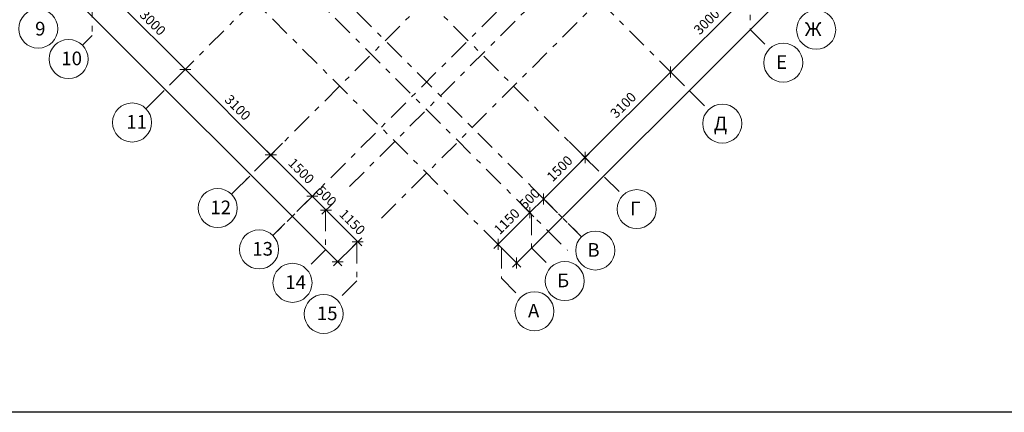
# Model space of a CAD drawing. Units: millimetres. Extents: x -99444 to 215312, y -346551 to 117680.
# Drawn here: x -67899 to -42684, y -213711 to -203650 of the extents above; entities that cross this region are included whole.
import ezdxf

# ---------------------------------------------------------------- set-up
doc = ezdxf.new("R2010")
doc.units = ezdxf.units.MM
doc.header["$PDMODE"] = 35
doc.linetypes.add('Штрих-Штриховая', pattern=[1093.611073, 529.166651, -211.666656, 141.111112, -211.666656])
doc.layers.get('Defpoints').update_dxf_attribs({"true_color": 0xa0dfff})
doc.layers.add('Размер - Оси', color=5, linetype='Continuous', lineweight=13)
doc.layers.add('Элемент Модели - Оси', color=1, linetype='Continuous', lineweight=13)
doc.styles.add('arial', font='arial.ttf', dxfattribs={"height": 250})
doc.styles.add('СГЕНЕРИР_СТИЛЬ_1', font='txt', dxfattribs={"width": 0.8})
doc.dimstyles.new('100', dxfattribs={"dimtxt": 250, "dimasz": 200, "dimexe": 150, "dimexo": 0, "dimgap": 100, "dimtad": 1, "dimdec": 0, "dimtxsty": 'arial', "dimblk": 'OBLIQUE', "dimcen": 100, "dimdle": 150, "dimclrd": 256, "dimclre": 256, "dimclrt": 256, "dimadec": 0, "dimazin": 0, "dimtfac": 1, "dimtdec": 0, "dimtmove": 1, "dimatfit": 3, "dimldrblk": 'OBLIQUE', "dimfxl": 1, "dimlwd": -1, "dimlwe": -1, "dimarcsym": 0})

# ---------------------------------------------------------------- blocks, each defined once
blk = doc.blocks.new('_OBLIQUE')
at = {"color": 0, "linetype": 'ByBlock', "lineweight": -2}
blk.add_line((-0.5, -0.5), (0.5, 0.5), dxfattribs=at)
blk = doc.blocks.new('*D1454')
at = {"layer": 'Defpoints', "color": 0, "transparency": 16777216}
for p in [(-13438, -11274), (9711, -33450), (9225, -33937)]:
    blk.add_point(p, dxfattribs=at)
at = {"layer": 'Размер - Оси', "transparency": 16777216}
for p, q in [((-13544, -11168), (9331, -34043)), ((-13438, -11274), (-13332, -11168)), ((9711, -33450), (9118, -34043))]:
    blk.add_line(p, q, dxfattribs=at)
at = {"layer": 'Размер - Оси', "transparency": 16777216, "xscale": 200, "yscale": 200, "zscale": 200}
for p, rotation in [((-13438, -11274), 134.9999999994104), ((9225, -33937), 314.9999999994104)]:
    blk.add_blockref('_OBLIQUE', p, dxfattribs=dict(at, rotation=rotation))
at = {"layer": 'Размер - Оси', "transparency": 16777216, "insert": (-1946, -22444), "char_height": 250, "attachment_point": 5, "rotation": 315, "style": 'arial'}
blk.add_mtext('32050', dxfattribs=at)
blk = doc.blocks.new('*D1464')
at = {"layer": 'Defpoints', "color": 0, "transparency": 16777216}
for p in [(2933, -27147), (5359, -28964), (5318, -29005)]:
    blk.add_point(p, dxfattribs=at)
at = {"layer": 'Размер - Оси', "transparency": 16777216}
for p, q in [((2933, -27147), (3303, -26777)), ((3090, -26777), (5424, -29111)), ((5359, -28964), (5212, -29111))]:
    blk.add_line(p, q, dxfattribs=at)
at = {"layer": 'Размер - Оси', "transparency": 16777216, "xscale": 200, "yscale": 200, "zscale": 200}
for p, rotation in [((3196, -26883), 134.9999999994104), ((5318, -29005), 314.9999999994104)]:
    blk.add_blockref('_OBLIQUE', p, dxfattribs=dict(at, rotation=rotation))
at = {"layer": 'Размер - Оси', "transparency": 16777216, "insert": (4464, -27829), "char_height": 250, "attachment_point": 5, "rotation": 315, "style": 'arial'}
blk.add_mtext('3000', dxfattribs=at)
blk = doc.blocks.new('*D1465')
at = {"layer": 'Defpoints', "color": 0, "transparency": 16777216}
for p in [(5359, -28964), (7808, -30899), (7510, -31197)]:
    blk.add_point(p, dxfattribs=at)
at = {"layer": 'Размер - Оси', "transparency": 16777216}
for p, q in [((5212, -28899), (7616, -31303)), ((5359, -28964), (5212, -29111)), ((7808, -30899), (7404, -31303))]:
    blk.add_line(p, q, dxfattribs=at)
at = {"layer": 'Размер - Оси', "transparency": 16777216, "xscale": 200, "yscale": 200, "zscale": 200}
for p, rotation in [((5318, -29005), 134.9999999994104), ((7510, -31197), 314.9999999994104)]:
    blk.add_blockref('_OBLIQUE', p, dxfattribs=dict(at, rotation=rotation))
at = {"layer": 'Размер - Оси', "transparency": 16777216, "insert": (6639, -30004), "char_height": 250, "attachment_point": 5, "rotation": 315, "style": 'arial'}
blk.add_mtext('3100', dxfattribs=at)
blk = doc.blocks.new('*D1466')
at = {"layer": 'Defpoints', "color": 0, "transparency": 16777216}
for p in [(7808, -30899), (8570, -32257), (8767, -32061)]:
    blk.add_point(p, dxfattribs=at)
at = {"layer": 'Размер - Оси', "transparency": 16777216}
for p, q in [((7808, -30899), (7404, -31303)), ((7404, -31091), (8677, -32364)), ((8767, -32061), (8464, -32364))]:
    blk.add_line(p, q, dxfattribs=at)
at = {"layer": 'Размер - Оси', "transparency": 16777216, "xscale": 200, "yscale": 200, "zscale": 200}
for p, rotation in [((7510, -31197), 134.9999999994105), ((8570, -32257), 314.9999999994105)]:
    blk.add_blockref('_OBLIQUE', p, dxfattribs=dict(at, rotation=rotation))
at = {"layer": 'Размер - Оси', "transparency": 16777216, "insert": (8266, -31631), "char_height": 250, "attachment_point": 5, "rotation": 315, "style": 'arial'}
blk.add_mtext('1500', dxfattribs=at)
blk = doc.blocks.new('*D1467')
at = {"layer": 'Defpoints', "color": 0, "transparency": 16777216}
for p in [(8767, -32061), (9114, -32421), (8924, -32611)]:
    blk.add_point(p, dxfattribs=at)
at = {"layer": 'Размер - Оси', "transparency": 16777216}
for p, q in [((8767, -32061), (8464, -32364)), ((8464, -32151), (9030, -32717)), ((9114, -32421), (8818, -32717))]:
    blk.add_line(p, q, dxfattribs=at)
at = {"layer": 'Размер - Оси', "transparency": 16777216, "xscale": 200, "yscale": 200, "zscale": 200}
for p, rotation in [((8570, -32257), 134.9999999994104), ((8924, -32611), 314.9999999994104)]:
    blk.add_blockref('_OBLIQUE', p, dxfattribs=dict(at, rotation=rotation))
at = {"layer": 'Размер - Оси', "transparency": 16777216, "insert": (8908, -32273), "char_height": 250, "attachment_point": 5, "rotation": 315, "style": 'arial'}
blk.add_mtext('500', dxfattribs=at)
blk = doc.blocks.new('*D1468')
at = {"layer": 'Defpoints', "color": 0, "transparency": 16777216}
for p in [(9114, -32421), (9737, -33424), (9605, -33556)]:
    blk.add_point(p, dxfattribs=at)
at = {"layer": 'Размер - Оси', "transparency": 16777216}
for p, q in [((9114, -32421), (8818, -32717)), ((8818, -32505), (9843, -33530)), ((9605, -33556), (9843, -33318))]:
    blk.add_line(p, q, dxfattribs=at)
at = {"layer": 'Размер - Оси', "transparency": 16777216, "xscale": 200, "yscale": 200, "zscale": 200}
for p, rotation in [((8924, -32611), 134.9999999994104), ((9737, -33424), 314.9999999994104)]:
    blk.add_blockref('_OBLIQUE', p, dxfattribs=dict(at, rotation=rotation))
at = {"layer": 'Размер - Оси', "transparency": 16777216, "insert": (9575, -32940), "char_height": 250, "attachment_point": 5, "rotation": 315, "style": 'arial'}
blk.add_mtext('1150', dxfattribs=at)
blk = doc.blocks.new('*D1469')
at = {"layer": 'Defpoints', "color": 0, "transparency": 16777216}
for p in [(36466, -11302), (36466, -11302), (13413, -33574)]:
    blk.add_point(p, dxfattribs=at)
at = {"layer": 'Размер - Оси', "transparency": 16777216}
for p, q in [((13697, -34071), (36572, -11196)), ((36466, -11302), (36572, -11408)), ((13413, -33574), (13909, -34071))]:
    blk.add_line(p, q, dxfattribs=at)
at = {"layer": 'Размер - Оси', "transparency": 16777216, "xscale": 200, "yscale": 200, "zscale": 200}
for p, rotation in [((36466, -11302), 45.00000000058956), ((13803, -33965), 225.0000000005895)]:
    blk.add_blockref('_OBLIQUE', p, dxfattribs=dict(at, rotation=rotation))
at = {"layer": 'Размер - Оси', "transparency": 16777216, "insert": (24974, -22472), "char_height": 250, "attachment_point": 5, "rotation": 45, "style": 'arial'}
blk.add_mtext('32050', dxfattribs=at)
blk = doc.blocks.new('*D1470')
at = {"layer": 'Defpoints', "color": 0, "transparency": 16777216}
for p in [(13930, -32465), (14143, -32678), (13558, -33719)]:
    blk.add_point(p, dxfattribs=at)
at = {"layer": 'Размер - Оси', "transparency": 16777216}
for p, q in [((13930, -32465), (14249, -32784)), ((13223, -33597), (14249, -32571)), ((13558, -33719), (13223, -33385))]:
    blk.add_line(p, q, dxfattribs=at)
at = {"layer": 'Размер - Оси', "transparency": 16777216, "xscale": 200, "yscale": 200, "zscale": 200}
for p, rotation in [((14143, -32678), 45.00000000058956), ((13329, -33491), 225.0000000005895)]:
    blk.add_blockref('_OBLIQUE', p, dxfattribs=dict(at, rotation=rotation))
at = {"layer": 'Размер - Оси', "transparency": 16777216, "insert": (13575, -32923), "char_height": 250, "attachment_point": 5, "rotation": 45, "style": 'arial'}
blk.add_mtext('1150', dxfattribs=at)
blk = doc.blocks.new('*D1471')
at = {"layer": 'Defpoints', "color": 0, "transparency": 16777216}
for p in [(14160, -31988), (13930, -32465), (14496, -32324)]:
    blk.add_point(p, dxfattribs=at)
at = {"layer": 'Размер - Оси', "transparency": 16777216}
for p, q in [((14160, -31988), (14602, -32430)), ((14036, -32784), (14602, -32218)), ((13930, -32465), (14249, -32784))]:
    blk.add_line(p, q, dxfattribs=at)
at = {"layer": 'Размер - Оси', "transparency": 16777216, "xscale": 200, "yscale": 200, "zscale": 200}
for p, rotation in [((14496, -32324), 45.00000000058956), ((14143, -32678), 225.0000000005895)]:
    blk.add_blockref('_OBLIQUE', p, dxfattribs=dict(at, rotation=rotation))
at = {"layer": 'Размер - Оси', "transparency": 16777216, "insert": (14158, -32340), "char_height": 250, "attachment_point": 5, "rotation": 45, "style": 'arial'}
blk.add_mtext('500', dxfattribs=at)
blk = doc.blocks.new('*D1472')
at = {"layer": 'Defpoints', "color": 0, "transparency": 16777216}
for p in [(15146, -30852), (15557, -31263), (14160, -31988)]:
    blk.add_point(p, dxfattribs=at)
at = {"layer": 'Размер - Оси', "transparency": 16777216}
for p, q in [((15146, -30852), (15663, -31369)), ((14390, -32430), (15663, -31157)), ((14160, -31988), (14602, -32430))]:
    blk.add_line(p, q, dxfattribs=at)
at = {"layer": 'Размер - Оси', "transparency": 16777216, "xscale": 200, "yscale": 200, "zscale": 200}
for p, rotation in [((15557, -31263), 45.00000000058962), ((14496, -32324), 225.0000000005896)]:
    blk.add_blockref('_OBLIQUE', p, dxfattribs=dict(at, rotation=rotation))
at = {"layer": 'Размер - Оси', "transparency": 16777216, "insert": (14930, -31568), "char_height": 250, "attachment_point": 5, "rotation": 45, "style": 'arial'}
blk.add_mtext('1500', dxfattribs=at)
blk = doc.blocks.new('*D1473')
at = {"layer": 'Defpoints', "color": 0, "transparency": 16777216}
for p in [(17490, -28812), (17749, -29071), (15146, -30852)]:
    blk.add_point(p, dxfattribs=at)
at = {"layer": 'Размер - Оси', "transparency": 16777216}
for p, q in [((15451, -31369), (17855, -28965)), ((17490, -28812), (17855, -29177)), ((15146, -30852), (15663, -31369))]:
    blk.add_line(p, q, dxfattribs=at)
at = {"layer": 'Размер - Оси', "transparency": 16777216, "xscale": 200, "yscale": 200, "zscale": 200}
for p, rotation in [((17749, -29071), 45.00000000058959), ((15557, -31263), 225.0000000005896)]:
    blk.add_blockref('_OBLIQUE', p, dxfattribs=dict(at, rotation=rotation))
at = {"layer": 'Размер - Оси', "transparency": 16777216, "insert": (16556, -29942), "char_height": 250, "attachment_point": 5, "rotation": 45, "style": 'arial'}
blk.add_mtext('3100', dxfattribs=at)
blk = doc.blocks.new('*D1474')
at = {"layer": 'Defpoints', "color": 0, "transparency": 16777216}
for p in [(19646, -26726), (19870, -26950), (17490, -28812)]:
    blk.add_point(p, dxfattribs=at)
at = {"layer": 'Размер - Оси', "transparency": 16777216}
for p, q in [((19646, -26726), (19976, -27056)), ((17643, -29177), (19976, -26844)), ((17490, -28812), (17855, -29177))]:
    blk.add_line(p, q, dxfattribs=at)
at = {"layer": 'Размер - Оси', "transparency": 16777216, "xscale": 200, "yscale": 200, "zscale": 200}
for p, rotation in [((19870, -26950), 45.00000000058956), ((17749, -29071), 225.0000000005895)]:
    blk.add_blockref('_OBLIQUE', p, dxfattribs=dict(at, rotation=rotation))
at = {"layer": 'Размер - Оси', "transparency": 16777216, "insert": (18694, -27804), "char_height": 250, "attachment_point": 5, "rotation": 45, "style": 'arial'}
blk.add_mtext('3000', dxfattribs=at)
blk = doc.blocks.new('оси 2')
at = {"layer": 'Элемент Модели - Оси', "linetype": 'Штрих-Штриховая'}
for p, q in [((-7280.7, -4041.8), (18717.7, -30040.2)), ((30280.7, -4041.8), (4310.3, -30012.2)), ((-7142.7, -8563.9), (16525.6, -32232.2)), ((30142.7, -8563.9), (6502.3, -32204.3)), ((-4759.8, -13775.3), (15111.4, -33646.5)), ((27685.4, -13849.6), (9408.8, -32126.2)), ((-3277.2, -16884.2), (13413, -33574.4)), ((26180.7, -16980.7), (10206.4, -32954.9)), ((6621, -24448.9), (15465, -33292.9)), ((16379, -24448.9), (7563, -33264.9)), ((19783.5, -26864.2), (19783.5, -27984.5)), ((2931.4, -27148.5), (2931.4, -28138.3)), ((19783.5, -27984.5), (20278.5, -28479.4)), ((2931.4, -28138.3), (2683.9, -28385.8)), ((5300.3, -29022.3), (4310.3, -30012.2)), ((17727.7, -29050.3), (18222.7, -29545.2)), ((7492.3, -31214.3), (6502.3, -32204.3)), ((15535.7, -31242.3), (16030.7, -31737.3)), ((8553, -32275), (7563, -33264.9)), ((14475, -32303), (15465, -33292.9)), ((8913.9, -32621.2), (8913.9, -33625.8)), ((14188.5, -32723.5), (14188.5, -33579.4)), ((9711.5, -33449.9), (9711.5, -34423.4)), ((8913.9, -33625.8), (8418.9, -34120.8)), ((13413, -33574.4), (13413, -34354.9)), ((14188.5, -33579.4), (14683.5, -34074.4)), ((9711.5, -34423.4), (9216.5, -34918.4)), ((13413, -34354.9), (13908, -34849.9))]:
    blk.add_line(p, q, dxfattribs=at)
at = {"layer": 'Элемент Модели - Оси', "linetype": 'Continuous'}
for centre in [(1552.6, -27961.6), (21475.4, -27989.6), (2330.3, -28739.3), (20632.4, -28832.6), (3956.8, -30365.8), (19071.2, -30393.8), (6148.8, -32557.8), (16879.2, -32585.8), (7209.5, -33618.5), (15818.5, -33646.5), (8065.3, -34474.4), (15037, -34428), (8862.9, -35271.9), (14261.5, -35203.5)]:
    blk.add_circle(centre, 500, dxfattribs=at)
at = {"layer": 'Элемент Модели - Оси', "char_height": 350, "style": 'СГЕНЕРИР_СТИЛЬ_1'}
for s, insert, attachment_point in [('\\fGOST Type AU|b0|i0|c204|p2;9}', (1473.8, -27961.6), 4), ('\\fGOST Type AU|b0|i0|c204|p2;Ж}', (21612.8, -27974), 6), ('\\fGOST Type AU|b0|i0|c204|p2;10}', (2143.7, -28723.4), 4), ('\\fGOST Type AU|b0|i0|c204|p2;Е}', (20732.6, -28816.7), 6), ('\\fGOST Type AU|b0|i0|c204|p2;11}', (3807.4, -30349.9), 4), ('\\fGOST Type AU|b0|i0|c204|p2;Д}', (19195.1, -30390.1), 6), ('\\fGOST Type AU|b0|i0|c204|p2;12}', (5962.1, -32541.9), 4), ('\\fGOST Type AU|b0|i0|c204|p2;Г}', (16979.3, -32569.9), 6), ('\\fGOST Type AU|b0|i0|c204|p2;13}', (7034.7, -33602.6), 4), ('\\fGOST Type AU|b0|i0|c204|p2;В}', (15930.5, -33630.6), 6), ('\\fGOST Type AU|b0|i0|c204|p2;14}', (7878.7, -34458.4), 4), ('\\fGOST Type AU|b0|i0|c204|p2;Б}', (15149, -34412.1), 6), ('\\fGOST Type AU|b0|i0|c204|p2;А}', (14385.4, -35187.6), 6), ('\\fGOST Type AU|b0|i0|c204|p2;15}', (8688.1, -35256), 4)]:
    blk.add_mtext(s, dxfattribs=dict(at, insert=insert, attachment_point=attachment_point))
at = {"layer": 'Размер - Оси'}
for base, p1, p2, angle, picture, middle in [((9224.6, -33936.8), (-13438.2, -11274), (9711.3, -33450.1), 315, '*D1454', (-2106.8, -22605.4)), ((36466.1, -11301.9), (13413, -33574.4), (36466.1, -11301.9), 45, '*D1469', (25134.7, -22633.3)), ((19870.1, -26950), (17489.7, -28812.2), (19646.1, -26726), 45, '*D1474', (18855.1, -27965)), ((5317.8, -29004.7), (2932.9, -27147), (5358.6, -28963.9), 315, '*D1464', (4302.8, -27989.7)), ((7509.8, -31196.8), (5358.6, -28963.9), (7807.7, -30898.9), 315, '*D1465', (6478.3, -30165.3)), ((17748.8, -29071.3), (15145.7, -30852.3), (17489.7, -28812.2), 45, '*D1473', (16717.2, -30102.8)), ((8570.5, -32257.4), (7807.7, -30898.9), (8766.9, -32061), 315, '*D1466', (8104.7, -31791.6)), ((15556.7, -31263.3), (14159.9, -31987.8), (15145.7, -30852.3), 45, '*D1472', (15090.9, -31729.1)), ((8924, -32611), (8766.9, -32061), (9113.7, -32421.3), 315, '*D1467', (8747.3, -32434.2)), ((14496.1, -32324), (13930.4, -32465.4), (14159.9, -31987.8), 45, '*D1471', (14319.3, -32500.8)), ((9737.2, -33424.2), (9113.7, -32421.3), (9605.2, -33556.1), 315, '*D1468', (9414, -33100.9)), ((14142.5, -32677.5), (13557.8, -33719.2), (13930.4, -32465.4), 45, '*D1470', (13735.9, -33084.1))]:
    dim = blk.add_linear_dim(base=base, p1=p1, p2=p2, angle=angle, dimstyle='100', dxfattribs=at)
    dim.commit()
    dim.dimension.update_dxf_attribs({"geometry": picture, "text_midpoint": middle, "dimtype": 128})

msp = doc.modelspace()

# ---------------------------------------------------------------- linework, layer by layer
at = {"layer": 'Defpoints', "lineweight": 30, "ltscale": 100}
msp.add_lwpolyline([(-89443.6, -167660.7), (99480.8, -167660.7), (99480.8, -213711.5), (-89443.6, -213711.5)], close=True, dxfattribs=at)

# ---------------------------------------------------------------- block references
at = {"layer": 'Размер - Оси', "color": 3, "lineweight": 70}
msp.add_blockref('оси 2', (-68977.6, -175919), dxfattribs=at)

doc.saveas('drawing.dxf')
